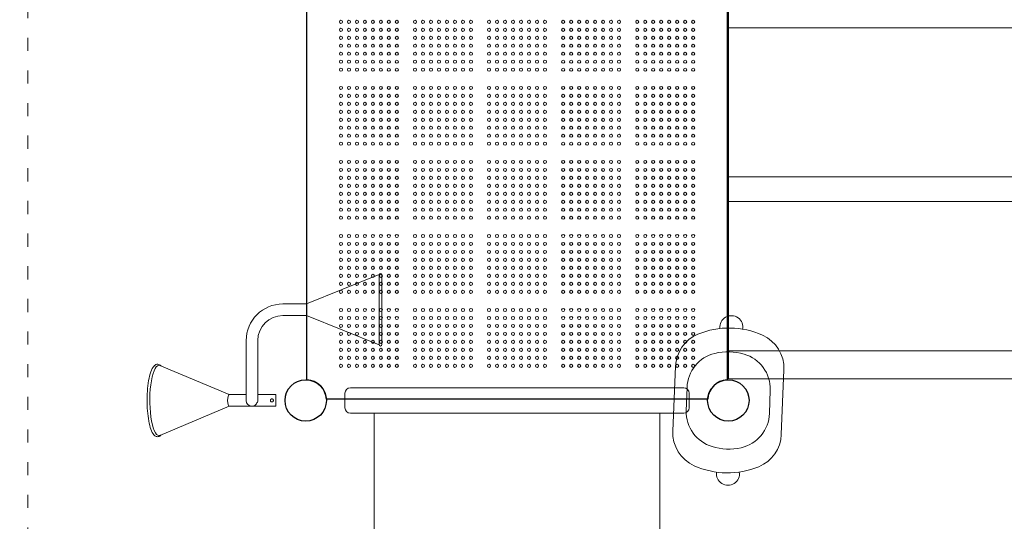
# Model space of a CAD drawing. Units: millimetres. Extents: x 33039 to 44043, y -6387 to 8965.
# Drawn here: x 36619 to 39331, y 2442 to 3825 of the extents above; entities that cross this region are included whole.
import ezdxf

# ---------------------------------------------------------------- set-up
doc = ezdxf.new("R2010")
doc.units = ezdxf.units.MM
doc.header["$LTSCALE"] = 30
doc.linetypes.add('ACAD_ISO03W100', pattern=[30, 12, -18])
for name, color, linetype, lineweight in [('InterSystem-description', 7, 'Continuous', 13), ('InterSystem-dimension', 7, 'Continuous', 5), ('InterSystem-drawing', 7, 'Continuous', 9)]:
    doc.layers.add(name, color=color, linetype=linetype, lineweight=lineweight)
doc.styles.add('arial', font='arial.ttf')
doc.dimstyles.new('IS_1-50(mm)', dxfattribs={"dimtxt": 100, "dimasz": 100, "dimexe": 10, "dimexo": 50, "dimgap": 10, "dimtad": 1, "dimdec": 0, "dimrnd": 10, "dimzin": 0, "dimtxsty": 'arial', "dimcen": 100, "dimclrd": 256, "dimclre": 256, "dimclrt": 256, "dimadec": 1, "dimazin": 0, "dimtfac": 1, "dimtdec": 0, "dimtmove": 0, "dimatfit": 3, "dimfxl": 0, "dimtolj": 1, "dimtzin": 0, "dimlwd": -1, "dimlwe": -1, "dimarcsym": 0})

# ---------------------------------------------------------------- blocks, each defined once
blk = doc.blocks.new('*D1')
at = {"layer": 'Defpoints', "color": 0, "transparency": 16777216}
for p in [(37985, 7014.5), (34394.7, -3589), (38591.4, -3589)]:
    blk.add_point(p, dxfattribs=at)
at = {"layer": 'InterSystem-dimension', "transparency": 16777216}
for p, q in [((37935, 7014.5), (34384.7, 7014.5)), ((34394.7, 6914.5), (34394.7, -3489)), ((38541.4, -3589), (34384.7, -3589))]:
    blk.add_line(p, q, dxfattribs=at)
for points in [[(34378, 6914.5), (34411.3, 6914.5), (34394.7, 7014.5)], [(34378, -3489), (34411.3, -3489), (34394.7, -3589)]]:
    blk.add_solid(points, dxfattribs=at)
at = {"layer": 'InterSystem-dimension', "transparency": 16777216, "insert": (34333.6, 1712.8), "char_height": 100, "attachment_point": 5, "rotation": 90, "style": 'arial'}
blk.add_mtext('\\A1;10600', dxfattribs=at)
blk = doc.blocks.new('*D2')
at = {"layer": 'Defpoints', "color": 0, "transparency": 16777216}
for p in [(42808.3, 2848.8), (34808.9, 1236.9), (42808.3, -3343.5)]:
    blk.add_point(p, dxfattribs=at)
at = {"layer": 'InterSystem-dimension', "transparency": 16777216}
for p, q in [((42808.3, 2798.8), (42808.3, -3353.5)), ((34808.9, 1186.9), (34808.9, -3353.5)), ((34908.9, -3343.5), (42708.3, -3343.5))]:
    blk.add_line(p, q, dxfattribs=at)
for points in [[(34908.9, -3326.8), (34908.9, -3360.1), (34808.9, -3343.5)], [(42708.3, -3326.8), (42708.3, -3360.1), (42808.3, -3343.5)]]:
    blk.add_solid(points, dxfattribs=at)
at = {"layer": 'InterSystem-dimension', "transparency": 16777216, "insert": (38808.6, -3282.4), "char_height": 100, "attachment_point": 5, "style": 'arial'}
blk.add_mtext('\\A1;8000', dxfattribs=at)
blk = doc.blocks.new('*D6')
at = {"layer": 'Defpoints', "color": 0, "transparency": 16777216}
for p in [(36182.4, 5395.2), (36641.7, 5395.2), (36641.7, -1204.8)]:
    blk.add_point(p, dxfattribs=at)
at = {"layer": 'InterSystem-dimension', "transparency": 16777216}
for p, q in [((36591.7, 5395.2), (36172.4, 5395.2)), ((36182.4, -1104.8), (36182.4, 5295.2)), ((36591.7, -1204.8), (36172.4, -1204.8))]:
    blk.add_line(p, q, dxfattribs=at)
for points in [[(36165.7, 5295.2), (36199, 5295.2), (36182.4, 5395.2)], [(36165.7, -1104.8), (36199, -1104.8), (36182.4, -1204.8)]]:
    blk.add_solid(points, dxfattribs=at)
at = {"layer": 'InterSystem-dimension', "transparency": 16777216, "insert": (36121.3, 2095.2), "char_height": 100, "attachment_point": 5, "rotation": 90, "style": 'arial'}
blk.add_mtext('\\A1;6600', dxfattribs=at)

msp = doc.modelspace()

# ---------------------------------------------------------------- linework, layer by layer
at = {"layer": 'InterSystem-description', "linetype": 'ACAD_ISO03W100', "ltscale": 0.1}
msp.add_lwpolyline([(40641.7, -1204.8), (40641.7, 5395.2), (36641.7, 5395.2), (36641.7, -1204.8)], close=True, dxfattribs=at)
at = {"layer": 'InterSystem-drawing', "linetype": 'ByBlock', "lineweight": 25}
for p, q in [((37410.4, 2832.3), (37410.4, 3882.5)), ((38567.4, 3882.5), (38567.4, 2832.3)), ((38514, 2778.9), (37463.8, 2778.9))]:
    msp.add_line(p, q, dxfattribs=at)
at = {"layer": 'InterSystem-drawing', "lineweight": 15}
for p, q in [((38570.9, 2834.9), (38570.9, 3879.9)), ((38570.9, 3802.7), (39681.5, 3802.7)), ((38570.9, 3391.4), (39681.5, 3391.4)), ((38570.9, 3323.4), (38570.9, 3391.4)), ((38570.9, 3323.4), (39681.5, 3323.4)), ((38570.9, 2912.1), (39681.5, 2912.1)), ((38570.9, 2834.9), (39681.5, 2834.9)), ((37514.9, 2795.4), (37514.9, 2755.4)), ((37529.9, 2810.4), (38447.9, 2810.4)), ((38462.9, 2795.4), (38462.9, 2755.4)), ((37529.9, 2740.4), (38447.9, 2740.4))]:
    msp.add_line(p, q, dxfattribs=at)
at = {"layer": 'InterSystem-drawing'}
for p, q in [((37408.9, 3041.4), (37608.9, 3122.4)), ((37608.9, 2928.4), (37608.9, 3122.4)), ((37408.9, 3041.4), (37343.9, 3041.4)), ((37408.9, 3009.4), (37408.9, 3041.4)), ((37408.9, 3009.4), (37343.9, 3009.4)), ((37608.9, 2928.4), (37408.9, 3009.4)), ((37242.9, 2940.4), (37242.9, 2860.4)), ((37274.9, 2940.4), (37274.9, 2860.4)), ((37005.4, 2871.8), (37196.1, 2791.4)), ((37242.9, 2775.4), (37242.9, 2860.4)), ((37274.9, 2860.4), (37274.9, 2776.9)), ((38417.9, 2690.9), (38425.2, 2869.6)), ((38716.6, 2681.2), (38723.9, 2860)), ((38455, 2747), (38457.1, 2811.1)), ((38684.1, 2739.6), (38686.1, 2804)), ((37242.9, 2791.4), (37195.9, 2791.4)), ((37324.9, 2791.4), (37274.9, 2791.4)), ((37324.9, 2759.4), (37324.9, 2791.4)), ((37196.1, 2759.4), (37005.4, 2679)), ((37195.9, 2759.4), (37258.9, 2759.4)), ((37324.9, 2759.4), (37258.9, 2759.4))]:
    msp.add_line(p, q, dxfattribs=at)
at = {"layer": 'InterSystem-drawing', "extrusion": (-3.67394e-16, -1, 0)}
msp.add_line((37616.9, 2929.4), (37616.9, 3121.4), dxfattribs=at)
at = {"layer": 'InterSystem-drawing', "lineweight": 15, "ltscale": 0.0001}
for p, q in [((37557.8, 2740.4), (37595.8, 2740.4)), ((37595.8, 2740.4), (37595.8, 2125.4)), ((38419.8, 2740.4), (37595.8, 2740.4)), ((38381.8, 2740.4), (38381.8, 2125.4))]:
    msp.add_line(p, q, dxfattribs=at)
at = {"layer": 'InterSystem-drawing', "lineweight": 0}
for centre in [(37503.9, 3818.9), (37503.9, 3796.9), (37525.9, 3818.9), (37525.9, 3796.9), (37547.9, 3818.9), (37547.9, 3796.9), (37569.9, 3818.9), (37569.9, 3796.9), (37591.9, 3818.9), (37591.9, 3796.9), (37613.9, 3818.9), (37613.9, 3796.9), (37635.9, 3818.9), (37635.9, 3796.9), (37657.9, 3818.9), (37657.9, 3796.9), (37707.9, 3818.9), (37707.9, 3796.9), (37729.9, 3818.9), (37729.9, 3796.9), (37751.9, 3818.9), (37751.9, 3796.9), (37773.9, 3818.9), (37773.9, 3796.9), (37795.9, 3818.9), (37795.9, 3796.9), (37817.9, 3818.9), (37817.9, 3796.9), (37839.9, 3818.9), (37839.9, 3796.9), (37861.9, 3818.9), (37861.9, 3796.9), (37911.9, 3818.9), (37911.9, 3796.9), (37933.9, 3818.9), (37933.9, 3796.9), (37955.9, 3818.9), (37955.9, 3796.9), (37977.9, 3818.9), (37977.9, 3796.9), (37999.9, 3818.9), (37999.9, 3796.9), (38021.9, 3818.9), (38021.9, 3796.9), (38043.9, 3818.9), (38043.9, 3796.9), (38065.9, 3818.9), (38065.9, 3796.9), (38115.9, 3818.9), (38115.9, 3796.9), (38137.9, 3818.9), (38137.9, 3796.9), (38159.9, 3818.9), (38159.9, 3796.9), (38181.9, 3818.9), (38181.9, 3796.9), (38203.9, 3818.9), (38203.9, 3796.9), (38225.9, 3818.9), (38225.9, 3796.9), (38247.9, 3818.9), (38247.9, 3796.9), (38269.9, 3818.9), (38269.9, 3796.9), (38319.9, 3818.9), (38319.9, 3796.9), (38341.9, 3818.9), (38341.9, 3796.9), (38363.9, 3818.9), (38363.9, 3796.9), (38385.9, 3818.9), (38385.9, 3796.9), (38407.9, 3818.9), (38407.9, 3796.9), (38429.9, 3818.9), (38429.9, 3796.9), (38451.9, 3818.9), (38451.9, 3796.9), (38473.9, 3818.9), (38473.9, 3796.9), (37503.9, 3774.9), (37525.9, 3774.9), (37547.9, 3774.9), (37569.9, 3774.9), (37591.9, 3774.9), (37613.9, 3774.9), (37635.9, 3774.9), (37657.9, 3774.9), (37707.9, 3774.9), (37729.9, 3774.9), (37751.9, 3774.9), (37773.9, 3774.9), (37795.9, 3774.9), (37817.9, 3774.9), (37839.9, 3774.9), (37861.9, 3774.9), (37911.9, 3774.9), (37933.9, 3774.9), (37955.9, 3774.9), (37977.9, 3774.9), (37999.9, 3774.9), (38021.9, 3774.9), (38043.9, 3774.9), (38065.9, 3774.9), (38115.9, 3774.9), (38137.9, 3774.9), (38159.9, 3774.9), (38181.9, 3774.9), (38203.9, 3774.9), (38225.9, 3774.9), (38247.9, 3774.9), (38269.9, 3774.9), (38319.9, 3774.9), (38341.9, 3774.9), (38363.9, 3774.9), (38385.9, 3774.9), (38407.9, 3774.9), (38429.9, 3774.9), (38451.9, 3774.9), (38473.9, 3774.9), (37503.9, 3752.9), (37525.9, 3752.9), (37547.9, 3752.9), (37569.9, 3752.9), (37591.9, 3752.9), (37613.9, 3752.9), (37635.9, 3752.9), (37657.9, 3752.9), (37707.9, 3752.9), (37729.9, 3752.9), (37751.9, 3752.9), (37773.9, 3752.9), (37795.9, 3752.9), (37817.9, 3752.9), (37839.9, 3752.9), (37861.9, 3752.9), (37911.9, 3752.9), (37933.9, 3752.9), (37955.9, 3752.9), (37977.9, 3752.9), (37999.9, 3752.9), (38021.9, 3752.9), (38043.9, 3752.9), (38065.9, 3752.9), (38115.9, 3752.9), (38137.9, 3752.9), (38159.9, 3752.9), (38181.9, 3752.9), (38203.9, 3752.9), (38225.9, 3752.9), (38247.9, 3752.9), (38269.9, 3752.9), (38319.9, 3752.9), (38341.9, 3752.9), (38363.9, 3752.9), (38385.9, 3752.9), (38407.9, 3752.9), (38429.9, 3752.9), (38451.9, 3752.9), (38473.9, 3752.9), (37503.9, 3730.9), (37525.9, 3730.9), (37547.9, 3730.9), (37569.9, 3730.9), (37591.9, 3730.9), (37613.9, 3730.9), (37635.9, 3730.9), (37657.9, 3730.9), (37707.9, 3730.9), (37729.9, 3730.9), (37751.9, 3730.9), (37773.9, 3730.9), (37795.9, 3730.9), (37817.9, 3730.9), (37839.9, 3730.9), (37861.9, 3730.9), (37911.9, 3730.9), (37933.9, 3730.9), (37955.9, 3730.9), (37977.9, 3730.9), (37999.9, 3730.9), (38021.9, 3730.9), (38043.9, 3730.9), (38065.9, 3730.9), (38115.9, 3730.9), (38137.9, 3730.9), (38159.9, 3730.9), (38181.9, 3730.9), (38203.9, 3730.9), (38225.9, 3730.9), (38247.9, 3730.9), (38269.9, 3730.9), (38319.9, 3730.9), (38341.9, 3730.9), (38363.9, 3730.9), (38385.9, 3730.9), (38407.9, 3730.9), (38429.9, 3730.9), (38451.9, 3730.9), (38473.9, 3730.9), (37503.9, 3708.9), (37503.9, 3686.9), (37525.9, 3708.9), (37525.9, 3686.9), (37547.9, 3708.9), (37547.9, 3686.9), (37569.9, 3708.9), (37569.9, 3686.9), (37591.9, 3708.9), (37591.9, 3686.9), (37613.9, 3708.9), (37613.9, 3686.9), (37635.9, 3708.9), (37635.9, 3686.9), (37657.9, 3708.9), (37657.9, 3686.9), (37707.9, 3708.9), (37707.9, 3686.9), (37729.9, 3708.9), (37729.9, 3686.9), (37751.9, 3708.9), (37751.9, 3686.9), (37773.9, 3708.9), (37773.9, 3686.9), (37795.9, 3708.9), (37795.9, 3686.9), (37817.9, 3708.9), (37817.9, 3686.9), (37839.9, 3708.9), (37839.9, 3686.9), (37861.9, 3708.9), (37861.9, 3686.9), (37911.9, 3708.9), (37911.9, 3686.9), (37933.9, 3708.9), (37933.9, 3686.9), (37955.9, 3708.9), (37955.9, 3686.9), (37977.9, 3708.9), (37977.9, 3686.9), (37999.9, 3708.9), (37999.9, 3686.9), (38021.9, 3708.9), (38021.9, 3686.9), (38043.9, 3708.9), (38043.9, 3686.9), (38065.9, 3708.9), (38065.9, 3686.9), (38115.9, 3708.9), (38115.9, 3686.9), (38137.9, 3708.9), (38137.9, 3686.9), (38159.9, 3708.9), (38159.9, 3686.9), (38181.9, 3708.9), (38181.9, 3686.9), (38203.9, 3708.9), (38203.9, 3686.9), (38225.9, 3708.9), (38225.9, 3686.9), (38247.9, 3708.9), (38247.9, 3686.9), (38269.9, 3708.9), (38269.9, 3686.9), (38319.9, 3708.9), (38319.9, 3686.9), (38341.9, 3708.9), (38341.9, 3686.9), (38363.9, 3708.9), (38363.9, 3686.9), (38385.9, 3708.9), (38385.9, 3686.9), (38407.9, 3708.9), (38407.9, 3686.9), (38429.9, 3708.9), (38429.9, 3686.9), (38451.9, 3708.9), (38451.9, 3686.9), (38473.9, 3708.9), (38473.9, 3686.9), (37503.9, 3636.9), (37525.9, 3636.9), (37547.9, 3636.9), (37569.9, 3636.9), (37591.9, 3636.9), (37613.9, 3636.9), (37635.9, 3636.9), (37657.9, 3636.9), (37707.9, 3636.9), (37729.9, 3636.9), (37751.9, 3636.9), (37773.9, 3636.9), (37795.9, 3636.9), (37817.9, 3636.9), (37839.9, 3636.9), (37861.9, 3636.9), (37911.9, 3636.9), (37933.9, 3636.9), (37955.9, 3636.9), (37977.9, 3636.9), (37999.9, 3636.9), (38021.9, 3636.9), (38043.9, 3636.9), (38065.9, 3636.9), (38115.9, 3636.9), (38137.9, 3636.9), (38159.9, 3636.9), (38181.9, 3636.9), (38203.9, 3636.9), (38225.9, 3636.9), (38247.9, 3636.9), (38269.9, 3636.9), (38319.9, 3636.9), (38341.9, 3636.9), (38363.9, 3636.9), (38385.9, 3636.9), (38407.9, 3636.9), (38429.9, 3636.9), (38451.9, 3636.9), (38473.9, 3636.9), (37503.9, 3614.9), (37525.9, 3614.9), (37547.9, 3614.9), (37569.9, 3614.9), (37591.9, 3614.9), (37613.9, 3614.9), (37635.9, 3614.9), (37657.9, 3614.9), (37707.9, 3614.9), (37729.9, 3614.9), (37751.9, 3614.9), (37773.9, 3614.9), (37795.9, 3614.9), (37817.9, 3614.9), (37839.9, 3614.9), (37861.9, 3614.9), (37911.9, 3614.9), (37933.9, 3614.9), (37955.9, 3614.9), (37977.9, 3614.9), (37999.9, 3614.9), (38021.9, 3614.9), (38043.9, 3614.9), (38065.9, 3614.9), (38115.9, 3614.9), (38137.9, 3614.9), (38159.9, 3614.9), (38181.9, 3614.9), (38203.9, 3614.9), (38225.9, 3614.9), (38247.9, 3614.9), (38269.9, 3614.9), (38319.9, 3614.9), (38341.9, 3614.9), (38363.9, 3614.9), (38385.9, 3614.9), (38407.9, 3614.9), (38429.9, 3614.9), (38451.9, 3614.9), (38473.9, 3614.9), (37503.9, 3592.9), (37525.9, 3592.9), (37547.9, 3592.9), (37569.9, 3592.9), (37591.9, 3592.9), (37613.9, 3592.9), (37635.9, 3592.9), (37657.9, 3592.9), (37707.9, 3592.9), (37729.9, 3592.9), (37751.9, 3592.9), (37773.9, 3592.9), (37795.9, 3592.9), (37817.9, 3592.9), (37839.9, 3592.9), (37861.9, 3592.9), (37911.9, 3592.9), (37933.9, 3592.9), (37955.9, 3592.9), (37977.9, 3592.9), (37999.9, 3592.9), (38021.9, 3592.9), (38043.9, 3592.9), (38065.9, 3592.9), (38115.9, 3592.9), (38137.9, 3592.9), (38159.9, 3592.9), (38181.9, 3592.9), (38203.9, 3592.9), (38225.9, 3592.9), (38247.9, 3592.9), (38269.9, 3592.9), (38319.9, 3592.9), (38341.9, 3592.9), (38363.9, 3592.9), (38385.9, 3592.9), (38407.9, 3592.9), (38429.9, 3592.9), (38451.9, 3592.9), (38473.9, 3592.9), (37503.9, 3570.9), (37503.9, 3548.9), (37525.9, 3570.9), (37525.9, 3548.9), (37547.9, 3570.9), (37547.9, 3548.9), (37569.9, 3570.9), (37569.9, 3548.9), (37591.9, 3570.9), (37591.9, 3548.9), (37613.9, 3570.9), (37613.9, 3548.9), (37635.9, 3570.9), (37635.9, 3548.9), (37657.9, 3570.9), (37657.9, 3548.9), (37707.9, 3570.9), (37707.9, 3548.9), (37729.9, 3570.9), (37729.9, 3548.9), (37751.9, 3570.9), (37751.9, 3548.9), (37773.9, 3570.9), (37773.9, 3548.9), (37795.9, 3570.9), (37795.9, 3548.9), (37817.9, 3570.9), (37817.9, 3548.9), (37839.9, 3570.9), (37839.9, 3548.9), (37861.9, 3570.9), (37861.9, 3548.9), (37911.9, 3570.9), (37911.9, 3548.9), (37933.9, 3570.9), (37933.9, 3548.9), (37955.9, 3570.9), (37955.9, 3548.9), (37977.9, 3570.9), (37977.9, 3548.9), (37999.9, 3570.9), (37999.9, 3548.9), (38021.9, 3570.9), (38021.9, 3548.9), (38043.9, 3570.9), (38043.9, 3548.9), (38065.9, 3570.9), (38065.9, 3548.9), (38115.9, 3570.9), (38115.9, 3548.9), (38137.9, 3570.9), (38137.9, 3548.9), (38159.9, 3570.9), (38159.9, 3548.9), (38181.9, 3570.9), (38181.9, 3548.9), (38203.9, 3570.9), (38203.9, 3548.9), (38225.9, 3570.9), (38225.9, 3548.9), (38247.9, 3570.9), (38247.9, 3548.9), (38269.9, 3570.9), (38269.9, 3548.9), (38319.9, 3570.9), (38319.9, 3548.9), (38341.9, 3570.9), (38341.9, 3548.9), (38363.9, 3570.9), (38363.9, 3548.9), (38385.9, 3570.9), (38385.9, 3548.9), (38407.9, 3570.9), (38407.9, 3548.9), (38429.9, 3570.9), (38429.9, 3548.9), (38451.9, 3570.9), (38451.9, 3548.9), (38473.9, 3570.9), (38473.9, 3548.9), (37503.9, 3526.9), (37525.9, 3526.9), (37547.9, 3526.9), (37569.9, 3526.9), (37591.9, 3526.9), (37613.9, 3526.9), (37635.9, 3526.9), (37657.9, 3526.9), (37707.9, 3526.9), (37729.9, 3526.9), (37751.9, 3526.9), (37773.9, 3526.9), (37795.9, 3526.9), (37817.9, 3526.9), (37839.9, 3526.9), (37861.9, 3526.9), (37911.9, 3526.9), (37933.9, 3526.9), (37955.9, 3526.9), (37977.9, 3526.9), (37999.9, 3526.9), (38021.9, 3526.9), (38043.9, 3526.9), (38065.9, 3526.9), (38115.9, 3526.9), (38137.9, 3526.9), (38159.9, 3526.9), (38181.9, 3526.9), (38203.9, 3526.9), (38225.9, 3526.9), (38247.9, 3526.9), (38269.9, 3526.9), (38319.9, 3526.9), (38341.9, 3526.9), (38363.9, 3526.9), (38385.9, 3526.9), (38407.9, 3526.9), (38429.9, 3526.9), (38451.9, 3526.9), (38473.9, 3526.9), (37503.9, 3504.9), (37525.9, 3504.9), (37547.9, 3504.9), (37569.9, 3504.9), (37591.9, 3504.9), (37613.9, 3504.9), (37635.9, 3504.9), (37657.9, 3504.9), (37707.9, 3504.9), (37729.9, 3504.9), (37751.9, 3504.9), (37773.9, 3504.9), (37795.9, 3504.9), (37817.9, 3504.9), (37839.9, 3504.9), (37861.9, 3504.9), (37911.9, 3504.9), (37933.9, 3504.9), (37955.9, 3504.9), (37977.9, 3504.9), (37999.9, 3504.9), (38021.9, 3504.9), (38043.9, 3504.9), (38065.9, 3504.9), (38115.9, 3504.9), (38137.9, 3504.9), (38159.9, 3504.9), (38181.9, 3504.9), (38203.9, 3504.9), (38225.9, 3504.9), (38247.9, 3504.9), (38269.9, 3504.9), (38319.9, 3504.9), (38341.9, 3504.9), (38363.9, 3504.9), (38385.9, 3504.9), (38407.9, 3504.9), (38429.9, 3504.9), (38451.9, 3504.9), (38473.9, 3504.9), (37503.9, 3482.9), (37525.9, 3482.9), (37547.9, 3482.9), (37569.9, 3482.9), (37591.9, 3482.9), (37613.9, 3482.9), (37635.9, 3482.9), (37657.9, 3482.9), (37707.9, 3482.9), (37729.9, 3482.9), (37751.9, 3482.9), (37773.9, 3482.9), (37795.9, 3482.9), (37817.9, 3482.9), (37839.9, 3482.9), (37861.9, 3482.9), (37911.9, 3482.9), (37933.9, 3482.9), (37955.9, 3482.9), (37977.9, 3482.9), (37999.9, 3482.9), (38021.9, 3482.9), (38043.9, 3482.9), (38065.9, 3482.9), (38115.9, 3482.9), (38137.9, 3482.9), (38159.9, 3482.9), (38181.9, 3482.9), (38203.9, 3482.9), (38225.9, 3482.9), (38247.9, 3482.9), (38269.9, 3482.9), (38319.9, 3482.9), (38341.9, 3482.9), (38363.9, 3482.9), (38385.9, 3482.9), (38407.9, 3482.9), (38429.9, 3482.9), (38451.9, 3482.9), (38473.9, 3482.9), (37503.9, 3432.9), (37525.9, 3432.9), (37547.9, 3432.9), (37569.9, 3432.9), (37591.9, 3432.9), (37613.9, 3432.9), (37635.9, 3432.9), (37657.9, 3432.9), (37707.9, 3432.9), (37729.9, 3432.9), (37751.9, 3432.9), (37773.9, 3432.9), (37795.9, 3432.9), (37817.9, 3432.9), (37839.9, 3432.9), (37861.9, 3432.9), (37911.9, 3432.9), (37933.9, 3432.9), (37955.9, 3432.9), (37977.9, 3432.9), (37999.9, 3432.9), (38021.9, 3432.9), (38043.9, 3432.9), (38065.9, 3432.9), (38115.9, 3432.9), (38137.9, 3432.9), (38159.9, 3432.9), (38181.9, 3432.9), (38203.9, 3432.9), (38225.9, 3432.9), (38247.9, 3432.9), (38269.9, 3432.9), (38319.9, 3432.9), (38341.9, 3432.9), (38363.9, 3432.9), (38385.9, 3432.9), (38407.9, 3432.9), (38429.9, 3432.9), (38451.9, 3432.9), (38473.9, 3432.9), (37503.9, 3410.9), (37503.9, 3388.9), (37525.9, 3410.9), (37525.9, 3388.9), (37547.9, 3410.9), (37547.9, 3388.9), (37569.9, 3410.9), (37569.9, 3388.9), (37591.9, 3410.9), (37591.9, 3388.9), (37613.9, 3410.9), (37613.9, 3388.9), (37635.9, 3410.9), (37635.9, 3388.9), (37657.9, 3410.9), (37657.9, 3388.9), (37707.9, 3410.9), (37707.9, 3388.9), (37729.9, 3410.9), (37729.9, 3388.9), (37751.9, 3410.9), (37751.9, 3388.9), (37773.9, 3410.9), (37773.9, 3388.9), (37795.9, 3410.9), (37795.9, 3388.9), (37817.9, 3410.9), (37817.9, 3388.9), (37839.9, 3410.9), (37839.9, 3388.9), (37861.9, 3410.9), (37861.9, 3388.9), (37911.9, 3410.9), (37911.9, 3388.9), (37933.9, 3410.9), (37933.9, 3388.9), (37955.9, 3410.9), (37955.9, 3388.9), (37977.9, 3410.9), (37977.9, 3388.9), (37999.9, 3410.9), (37999.9, 3388.9), (38021.9, 3410.9), (38021.9, 3388.9), (38043.9, 3410.9), (38043.9, 3388.9), (38065.9, 3410.9), (38065.9, 3388.9), (38115.9, 3410.9), (38115.9, 3388.9), (38137.9, 3410.9), (38137.9, 3388.9), (38159.9, 3410.9), (38159.9, 3388.9), (38181.9, 3410.9), (38181.9, 3388.9), (38203.9, 3410.9), (38203.9, 3388.9), (38225.9, 3410.9), (38225.9, 3388.9), (38247.9, 3410.9), (38247.9, 3388.9), (38269.9, 3410.9), (38269.9, 3388.9), (38319.9, 3410.9), (38319.9, 3388.9), (38341.9, 3410.9), (38341.9, 3388.9), (38363.9, 3410.9), (38363.9, 3388.9), (38385.9, 3410.9), (38385.9, 3388.9), (38407.9, 3410.9), (38407.9, 3388.9), (38429.9, 3410.9), (38429.9, 3388.9), (38451.9, 3410.9), (38451.9, 3388.9), (38473.9, 3410.9), (38473.9, 3388.9), (37503.9, 3366.9), (37525.9, 3366.9), (37547.9, 3366.9), (37569.9, 3366.9), (37591.9, 3366.9), (37613.9, 3366.9), (37635.9, 3366.9), (37657.9, 3366.9), (37707.9, 3366.9), (37729.9, 3366.9), (37751.9, 3366.9), (37773.9, 3366.9), (37795.9, 3366.9), (37817.9, 3366.9), (37839.9, 3366.9), (37861.9, 3366.9), (37911.9, 3366.9), (37933.9, 3366.9), (37955.9, 3366.9), (37977.9, 3366.9), (37999.9, 3366.9), (38021.9, 3366.9), (38043.9, 3366.9), (38065.9, 3366.9), (38115.9, 3366.9), (38137.9, 3366.9), (38159.9, 3366.9), (38181.9, 3366.9), (38203.9, 3366.9), (38225.9, 3366.9), (38247.9, 3366.9), (38269.9, 3366.9), (38319.9, 3366.9), (38341.9, 3366.9), (38363.9, 3366.9), (38385.9, 3366.9), (38407.9, 3366.9), (38429.9, 3366.9), (38451.9, 3366.9), (38473.9, 3366.9), (37503.9, 3344.9), (37525.9, 3344.9), (37547.9, 3344.9), (37569.9, 3344.9), (37591.9, 3344.9), (37613.9, 3344.9), (37635.9, 3344.9), (37657.9, 3344.9), (37707.9, 3344.9), (37729.9, 3344.9), (37751.9, 3344.9), (37773.9, 3344.9), (37795.9, 3344.9), (37817.9, 3344.9), (37839.9, 3344.9), (37861.9, 3344.9), (37911.9, 3344.9), (37933.9, 3344.9), (37955.9, 3344.9), (37977.9, 3344.9), (37999.9, 3344.9), (38021.9, 3344.9), (38043.9, 3344.9), (38065.9, 3344.9), (38115.9, 3344.9), (38137.9, 3344.9), (38159.9, 3344.9), (38181.9, 3344.9), (38203.9, 3344.9), (38225.9, 3344.9), (38247.9, 3344.9), (38269.9, 3344.9), (38319.9, 3344.9), (38341.9, 3344.9), (38363.9, 3344.9), (38385.9, 3344.9), (38407.9, 3344.9), (38429.9, 3344.9), (38451.9, 3344.9), (38473.9, 3344.9), (37503.9, 3322.9), (37525.9, 3322.9), (37547.9, 3322.9), (37569.9, 3322.9), (37591.9, 3322.9), (37613.9, 3322.9), (37635.9, 3322.9), (37657.9, 3322.9), (37707.9, 3322.9), (37729.9, 3322.9), (37751.9, 3322.9), (37773.9, 3322.9), (37795.9, 3322.9), (37817.9, 3322.9), (37839.9, 3322.9), (37861.9, 3322.9), (37911.9, 3322.9), (37933.9, 3322.9), (37955.9, 3322.9), (37977.9, 3322.9), (37999.9, 3322.9), (38021.9, 3322.9), (38043.9, 3322.9), (38065.9, 3322.9), (38115.9, 3322.9), (38137.9, 3322.9), (38159.9, 3322.9), (38181.9, 3322.9), (38203.9, 3322.9), (38225.9, 3322.9), (38247.9, 3322.9), (38269.9, 3322.9), (38319.9, 3322.9), (38341.9, 3322.9), (38363.9, 3322.9), (38385.9, 3322.9), (38407.9, 3322.9), (38429.9, 3322.9), (38451.9, 3322.9), (38473.9, 3322.9), (37503.9, 3300.9), (37503.9, 3278.9), (37525.9, 3300.9), (37525.9, 3278.9), (37547.9, 3300.9), (37547.9, 3278.9), (37569.9, 3300.9), (37569.9, 3278.9), (37591.9, 3300.9), (37591.9, 3278.9), (37613.9, 3300.9), (37613.9, 3278.9), (37635.9, 3300.9), (37635.9, 3278.9), (37657.9, 3300.9), (37657.9, 3278.9), (37707.9, 3300.9), (37707.9, 3278.9), (37729.9, 3300.9), (37729.9, 3278.9), (37751.9, 3300.9), (37751.9, 3278.9), (37773.9, 3300.9), (37773.9, 3278.9), (37795.9, 3300.9), (37795.9, 3278.9), (37817.9, 3300.9), (37817.9, 3278.9), (37839.9, 3300.9), (37839.9, 3278.9), (37861.9, 3300.9), (37861.9, 3278.9), (37911.9, 3300.9), (37911.9, 3278.9), (37933.9, 3300.9), (37933.9, 3278.9), (37955.9, 3300.9), (37955.9, 3278.9), (37977.9, 3300.9), (37977.9, 3278.9), (37999.9, 3300.9), (37999.9, 3278.9), (38021.9, 3300.9), (38021.9, 3278.9), (38043.9, 3300.9), (38043.9, 3278.9), (38065.9, 3300.9), (38065.9, 3278.9), (38115.9, 3300.9), (38115.9, 3278.9), (38137.9, 3300.9), (38137.9, 3278.9), (38159.9, 3300.9), (38159.9, 3278.9), (38181.9, 3300.9), (38181.9, 3278.9), (38203.9, 3300.9), (38203.9, 3278.9), (38225.9, 3300.9), (38225.9, 3278.9), (38247.9, 3300.9), (38247.9, 3278.9), (38269.9, 3300.9), (38269.9, 3278.9), (38319.9, 3300.9), (38319.9, 3278.9), (38341.9, 3300.9), (38341.9, 3278.9), (38363.9, 3300.9), (38363.9, 3278.9), (38385.9, 3300.9), (38385.9, 3278.9), (38407.9, 3300.9), (38407.9, 3278.9), (38429.9, 3300.9), (38429.9, 3278.9), (38451.9, 3300.9), (38451.9, 3278.9), (38473.9, 3300.9), (38473.9, 3278.9), (37503.9, 3228.9), (37525.9, 3228.9), (37547.9, 3228.9), (37569.9, 3228.9), (37591.9, 3228.9), (37613.9, 3228.9), (37635.9, 3228.9), (37657.9, 3228.9), (37707.9, 3228.9), (37729.9, 3228.9), (37751.9, 3228.9), (37773.9, 3228.9), (37795.9, 3228.9), (37817.9, 3228.9), (37839.9, 3228.9), (37861.9, 3228.9), (37911.9, 3228.9), (37933.9, 3228.9), (37955.9, 3228.9), (37977.9, 3228.9), (37999.9, 3228.9), (38021.9, 3228.9), (38043.9, 3228.9), (38065.9, 3228.9), (38115.9, 3228.9), (38137.9, 3228.9), (38159.9, 3228.9), (38181.9, 3228.9), (38203.9, 3228.9), (38225.9, 3228.9), (38247.9, 3228.9), (38269.9, 3228.9), (38319.9, 3228.9), (38341.9, 3228.9), (38363.9, 3228.9), (38385.9, 3228.9), (38407.9, 3228.9), (38429.9, 3228.9), (38451.9, 3228.9), (38473.9, 3228.9), (37503.9, 3206.9), (37525.9, 3206.9), (37547.9, 3206.9), (37569.9, 3206.9), (37591.9, 3206.9), (37613.9, 3206.9), (37635.9, 3206.9), (37657.9, 3206.9), (37707.9, 3206.9), (37729.9, 3206.9), (37751.9, 3206.9), (37773.9, 3206.9), (37795.9, 3206.9), (37817.9, 3206.9), (37839.9, 3206.9), (37861.9, 3206.9), (37911.9, 3206.9), (37933.9, 3206.9), (37955.9, 3206.9), (37977.9, 3206.9), (37999.9, 3206.9), (38021.9, 3206.9), (38043.9, 3206.9), (38065.9, 3206.9), (38115.9, 3206.9), (38137.9, 3206.9), (38159.9, 3206.9), (38181.9, 3206.9), (38203.9, 3206.9), (38225.9, 3206.9), (38247.9, 3206.9), (38269.9, 3206.9), (38319.9, 3206.9), (38341.9, 3206.9), (38363.9, 3206.9), (38385.9, 3206.9), (38407.9, 3206.9), (38429.9, 3206.9), (38451.9, 3206.9), (38473.9, 3206.9), (37503.9, 3184.9), (37525.9, 3184.9), (37547.9, 3184.9), (37569.9, 3184.9), (37591.9, 3184.9), (37613.9, 3184.9), (37635.9, 3184.9), (37657.9, 3184.9), (37707.9, 3184.9), (37729.9, 3184.9), (37751.9, 3184.9), (37773.9, 3184.9), (37795.9, 3184.9), (37817.9, 3184.9), (37839.9, 3184.9), (37861.9, 3184.9), (37911.9, 3184.9), (37933.9, 3184.9), (37955.9, 3184.9), (37977.9, 3184.9), (37999.9, 3184.9), (38021.9, 3184.9), (38043.9, 3184.9), (38065.9, 3184.9), (38115.9, 3184.9), (38137.9, 3184.9), (38159.9, 3184.9), (38181.9, 3184.9), (38203.9, 3184.9), (38225.9, 3184.9), (38247.9, 3184.9), (38269.9, 3184.9), (38319.9, 3184.9), (38341.9, 3184.9), (38363.9, 3184.9), (38385.9, 3184.9), (38407.9, 3184.9), (38429.9, 3184.9), (38451.9, 3184.9), (38473.9, 3184.9), (37503.9, 3162.9), (37525.9, 3162.9), (37547.9, 3162.9), (37569.9, 3162.9), (37591.9, 3162.9), (37613.9, 3162.9), (37635.9, 3162.9), (37657.9, 3162.9), (37707.9, 3162.9), (37729.9, 3162.9), (37751.9, 3162.9), (37773.9, 3162.9), (37795.9, 3162.9), (37817.9, 3162.9), (37839.9, 3162.9), (37861.9, 3162.9), (37911.9, 3162.9), (37933.9, 3162.9), (37955.9, 3162.9), (37977.9, 3162.9), (37999.9, 3162.9), (38021.9, 3162.9), (38043.9, 3162.9), (38065.9, 3162.9), (38115.9, 3162.9), (38137.9, 3162.9), (38159.9, 3162.9), (38181.9, 3162.9), (38203.9, 3162.9), (38225.9, 3162.9), (38247.9, 3162.9), (38269.9, 3162.9), (38319.9, 3162.9), (38341.9, 3162.9), (38363.9, 3162.9), (38385.9, 3162.9), (38407.9, 3162.9), (38429.9, 3162.9), (38451.9, 3162.9), (38473.9, 3162.9), (37503.9, 3140.9), (37503.9, 3118.9), (37525.9, 3140.9), (37525.9, 3118.9), (37547.9, 3140.9), (37547.9, 3118.9), (37569.9, 3140.9), (37569.9, 3118.9), (37591.9, 3140.9), (37591.9, 3118.9), (37613.9, 3140.9), (37613.9, 3118.9), (37635.9, 3140.9), (37635.9, 3118.9), (37657.9, 3140.9), (37657.9, 3118.9), (37707.9, 3140.9), (37707.9, 3118.9), (37729.9, 3140.9), (37729.9, 3118.9), (37751.9, 3140.9), (37751.9, 3118.9), (37773.9, 3140.9), (37773.9, 3118.9), (37795.9, 3140.9), (37795.9, 3118.9), (37817.9, 3140.9), (37817.9, 3118.9), (37839.9, 3140.9), (37839.9, 3118.9), (37861.9, 3140.9), (37861.9, 3118.9), (37911.9, 3140.9), (37911.9, 3118.9), (37933.9, 3140.9), (37933.9, 3118.9), (37955.9, 3140.9), (37955.9, 3118.9), (37977.9, 3140.9), (37977.9, 3118.9), (37999.9, 3140.9), (37999.9, 3118.9), (38021.9, 3140.9), (38021.9, 3118.9), (38043.9, 3140.9), (38043.9, 3118.9), (38065.9, 3140.9), (38065.9, 3118.9), (38115.9, 3140.9), (38115.9, 3118.9), (38137.9, 3140.9), (38137.9, 3118.9), (38159.9, 3140.9), (38159.9, 3118.9), (38181.9, 3140.9), (38181.9, 3118.9), (38203.9, 3140.9), (38203.9, 3118.9), (38225.9, 3140.9), (38225.9, 3118.9), (38247.9, 3140.9), (38247.9, 3118.9), (38269.9, 3140.9), (38269.9, 3118.9), (38319.9, 3140.9), (38319.9, 3118.9), (38341.9, 3140.9), (38341.9, 3118.9), (38363.9, 3140.9), (38363.9, 3118.9), (38385.9, 3140.9), (38385.9, 3118.9), (38407.9, 3140.9), (38407.9, 3118.9), (38429.9, 3140.9), (38429.9, 3118.9), (38451.9, 3140.9), (38451.9, 3118.9), (38473.9, 3140.9), (38473.9, 3118.9), (37503.9, 3096.9), (37525.9, 3096.9), (37547.9, 3096.9), (37569.9, 3096.9), (37591.9, 3096.9), (37613.9, 3096.9), (37635.9, 3096.9), (37657.9, 3096.9), (37707.9, 3096.9), (37729.9, 3096.9), (37751.9, 3096.9), (37773.9, 3096.9), (37795.9, 3096.9), (37817.9, 3096.9), (37839.9, 3096.9), (37861.9, 3096.9), (37911.9, 3096.9), (37933.9, 3096.9), (37955.9, 3096.9), (37977.9, 3096.9), (37999.9, 3096.9), (38021.9, 3096.9), (38043.9, 3096.9), (38065.9, 3096.9), (38115.9, 3096.9), (38137.9, 3096.9), (38159.9, 3096.9), (38181.9, 3096.9), (38203.9, 3096.9), (38225.9, 3096.9), (38247.9, 3096.9), (38269.9, 3096.9), (38319.9, 3096.9), (38341.9, 3096.9), (38363.9, 3096.9), (38385.9, 3096.9), (38407.9, 3096.9), (38429.9, 3096.9), (38451.9, 3096.9), (38473.9, 3096.9), (37503.9, 3074.9), (37525.9, 3074.9), (37547.9, 3074.9), (37569.9, 3074.9), (37591.9, 3074.9), (37613.9, 3074.9), (37635.9, 3074.9), (37657.9, 3074.9), (37707.9, 3074.9), (37729.9, 3074.9), (37751.9, 3074.9), (37773.9, 3074.9), (37795.9, 3074.9), (37817.9, 3074.9), (37839.9, 3074.9), (37861.9, 3074.9), (37911.9, 3074.9), (37933.9, 3074.9), (37955.9, 3074.9), (37977.9, 3074.9), (37999.9, 3074.9), (38021.9, 3074.9), (38043.9, 3074.9), (38065.9, 3074.9), (38115.9, 3074.9), (38137.9, 3074.9), (38159.9, 3074.9), (38181.9, 3074.9), (38203.9, 3074.9), (38225.9, 3074.9), (38247.9, 3074.9), (38269.9, 3074.9), (38319.9, 3074.9), (38341.9, 3074.9), (38363.9, 3074.9), (38385.9, 3074.9), (38407.9, 3074.9), (38429.9, 3074.9), (38451.9, 3074.9), (38473.9, 3074.9), (37503.9, 3024.9), (37525.9, 3024.9), (37547.9, 3024.9), (37569.9, 3024.9), (37591.9, 3024.9), (37613.9, 3024.9), (37635.9, 3024.9), (37657.9, 3024.9), (37707.9, 3024.9), (37729.9, 3024.9), (37751.9, 3024.9), (37773.9, 3024.9), (37795.9, 3024.9), (37817.9, 3024.9), (37839.9, 3024.9), (37861.9, 3024.9), (37911.9, 3024.9), (37933.9, 3024.9), (37955.9, 3024.9), (37977.9, 3024.9), (37999.9, 3024.9), (38021.9, 3024.9), (38043.9, 3024.9), (38065.9, 3024.9), (38115.9, 3024.9), (38137.9, 3024.9), (38159.9, 3024.9), (38181.9, 3024.9), (38203.9, 3024.9), (38225.9, 3024.9), (38247.9, 3024.9), (38269.9, 3024.9), (38319.9, 3024.9), (38341.9, 3024.9), (38363.9, 3024.9), (38385.9, 3024.9), (38407.9, 3024.9), (38429.9, 3024.9), (38451.9, 3024.9), (38473.9, 3024.9), (37503.9, 3002.9), (37503.9, 2980.9), (37525.9, 3002.9), (37525.9, 2980.9), (37547.9, 3002.9), (37547.9, 2980.9), (37569.9, 3002.9), (37569.9, 2980.9), (37591.9, 3002.9), (37591.9, 2980.9), (37613.9, 3002.9), (37613.9, 2980.9), (37635.9, 3002.9), (37635.9, 2980.9), (37657.9, 3002.9), (37657.9, 2980.9), (37707.9, 3002.9), (37707.9, 2980.9), (37729.9, 3002.9), (37729.9, 2980.9), (37751.9, 3002.9), (37751.9, 2980.9), (37773.9, 3002.9), (37773.9, 2980.9), (37795.9, 3002.9), (37795.9, 2980.9), (37817.9, 3002.9), (37817.9, 2980.9), (37839.9, 3002.9), (37839.9, 2980.9), (37861.9, 3002.9), (37861.9, 2980.9), (37911.9, 3002.9), (37911.9, 2980.9), (37933.9, 3002.9), (37933.9, 2980.9), (37955.9, 3002.9), (37955.9, 2980.9), (37977.9, 3002.9), (37977.9, 2980.9), (37999.9, 3002.9), (37999.9, 2980.9), (38021.9, 3002.9), (38021.9, 2980.9), (38043.9, 3002.9), (38043.9, 2980.9), (38065.9, 3002.9), (38065.9, 2980.9), (38115.9, 3002.9), (38115.9, 2980.9), (38137.9, 3002.9), (38137.9, 2980.9), (38159.9, 3002.9), (38159.9, 2980.9), (38181.9, 3002.9), (38181.9, 2980.9), (38203.9, 3002.9), (38203.9, 2980.9), (38225.9, 3002.9), (38225.9, 2980.9), (38247.9, 3002.9), (38247.9, 2980.9), (38269.9, 3002.9), (38269.9, 2980.9), (38319.9, 3002.9), (38319.9, 2980.9), (38341.9, 3002.9), (38341.9, 2980.9), (38363.9, 3002.9), (38363.9, 2980.9), (38385.9, 3002.9), (38385.9, 2980.9), (38407.9, 3002.9), (38407.9, 2980.9), (38429.9, 3002.9), (38429.9, 2980.9), (38451.9, 3002.9), (38451.9, 2980.9), (38473.9, 3002.9), (38473.9, 2980.9), (37503.9, 2958.9), (37525.9, 2958.9), (37547.9, 2958.9), (37569.9, 2958.9), (37591.9, 2958.9), (37613.9, 2958.9), (37635.9, 2958.9), (37657.9, 2958.9), (37707.9, 2958.9), (37729.9, 2958.9), (37751.9, 2958.9), (37773.9, 2958.9), (37795.9, 2958.9), (37817.9, 2958.9), (37839.9, 2958.9), (37861.9, 2958.9), (37911.9, 2958.9), (37933.9, 2958.9), (37955.9, 2958.9), (37977.9, 2958.9), (37999.9, 2958.9), (38021.9, 2958.9), (38043.9, 2958.9), (38065.9, 2958.9), (38115.9, 2958.9), (38137.9, 2958.9), (38159.9, 2958.9), (38181.9, 2958.9), (38203.9, 2958.9), (38225.9, 2958.9), (38247.9, 2958.9), (38269.9, 2958.9), (38319.9, 2958.9), (38341.9, 2958.9), (38363.9, 2958.9), (38385.9, 2958.9), (38407.9, 2958.9), (38429.9, 2958.9), (38451.9, 2958.9), (38473.9, 2958.9), (37503.9, 2936.9), (37525.9, 2936.9), (37547.9, 2936.9), (37569.9, 2936.9), (37591.9, 2936.9), (37613.9, 2936.9), (37635.9, 2936.9), (37657.9, 2936.9), (37707.9, 2936.9), (37729.9, 2936.9), (37751.9, 2936.9), (37773.9, 2936.9), (37795.9, 2936.9), (37817.9, 2936.9), (37839.9, 2936.9), (37861.9, 2936.9), (37911.9, 2936.9), (37933.9, 2936.9), (37955.9, 2936.9), (37977.9, 2936.9), (37999.9, 2936.9), (38021.9, 2936.9), (38043.9, 2936.9), (38065.9, 2936.9), (38115.9, 2936.9), (38137.9, 2936.9), (38159.9, 2936.9), (38181.9, 2936.9), (38203.9, 2936.9), (38225.9, 2936.9), (38247.9, 2936.9), (38269.9, 2936.9), (38319.9, 2936.9), (38341.9, 2936.9), (38363.9, 2936.9), (38385.9, 2936.9), (38407.9, 2936.9), (38429.9, 2936.9), (38451.9, 2936.9), (38473.9, 2936.9), (37503.9, 2914.9), (37525.9, 2914.9), (37547.9, 2914.9), (37569.9, 2914.9), (37591.9, 2914.9), (37613.9, 2914.9), (37635.9, 2914.9), (37657.9, 2914.9), (37707.9, 2914.9), (37729.9, 2914.9), (37751.9, 2914.9), (37773.9, 2914.9), (37795.9, 2914.9), (37817.9, 2914.9), (37839.9, 2914.9), (37861.9, 2914.9), (37911.9, 2914.9), (37933.9, 2914.9), (37955.9, 2914.9), (37977.9, 2914.9), (37999.9, 2914.9), (38021.9, 2914.9), (38043.9, 2914.9), (38065.9, 2914.9), (38115.9, 2914.9), (38137.9, 2914.9), (38159.9, 2914.9), (38181.9, 2914.9), (38203.9, 2914.9), (38225.9, 2914.9), (38247.9, 2914.9), (38269.9, 2914.9), (38319.9, 2914.9), (38341.9, 2914.9), (38363.9, 2914.9), (38385.9, 2914.9), (38407.9, 2914.9), (38429.9, 2914.9), (38451.9, 2914.9), (38473.9, 2914.9), (37503.9, 2892.9), (37503.9, 2870.9), (37525.9, 2892.9), (37525.9, 2870.9), (37547.9, 2892.9), (37547.9, 2870.9), (37569.9, 2892.9), (37569.9, 2870.9), (37591.9, 2892.9), (37591.9, 2870.9), (37613.9, 2892.9), (37613.9, 2870.9), (37635.9, 2892.9), (37635.9, 2870.9), (37657.9, 2892.9), (37657.9, 2870.9), (37707.9, 2892.9), (37707.9, 2870.9), (37729.9, 2892.9), (37729.9, 2870.9), (37751.9, 2892.9), (37751.9, 2870.9), (37773.9, 2892.9), (37773.9, 2870.9), (37795.9, 2892.9), (37795.9, 2870.9), (37817.9, 2892.9), (37817.9, 2870.9), (37839.9, 2892.9), (37839.9, 2870.9), (37861.9, 2892.9), (37861.9, 2870.9), (37911.9, 2892.9), (37911.9, 2870.9), (37933.9, 2892.9), (37933.9, 2870.9), (37955.9, 2892.9), (37955.9, 2870.9), (37977.9, 2892.9), (37977.9, 2870.9), (37999.9, 2892.9), (37999.9, 2870.9), (38021.9, 2892.9), (38021.9, 2870.9), (38043.9, 2892.9), (38043.9, 2870.9), (38065.9, 2892.9), (38065.9, 2870.9), (38115.9, 2892.9), (38115.9, 2870.9), (38137.9, 2892.9), (38137.9, 2870.9), (38159.9, 2892.9), (38159.9, 2870.9), (38181.9, 2892.9), (38181.9, 2870.9), (38203.9, 2892.9), (38203.9, 2870.9), (38225.9, 2892.9), (38225.9, 2870.9), (38247.9, 2892.9), (38247.9, 2870.9), (38269.9, 2892.9), (38269.9, 2870.9), (38319.9, 2892.9), (38319.9, 2870.9), (38341.9, 2892.9), (38341.9, 2870.9), (38363.9, 2892.9), (38363.9, 2870.9), (38385.9, 2892.9), (38385.9, 2870.9), (38407.9, 2892.9), (38407.9, 2870.9), (38429.9, 2892.9), (38429.9, 2870.9), (38451.9, 2892.9), (38451.9, 2870.9), (38473.9, 2892.9), (38473.9, 2870.9)]:
    msp.add_circle(centre, 4.25, dxfattribs=at)
at = {"layer": 'InterSystem-drawing', "linetype": 'ByBlock', "lineweight": 25}
for centre in [(37406.9, 2775.4), (38570.9, 2775.4)]:
    msp.add_circle(centre, 57, dxfattribs=at)
at = {"layer": 'InterSystem-drawing', "linetype": 'ByBlock', "lineweight": 15}
for centre in [(37406.9, 2775.4), (38570.9, 2775.4)]:
    msp.add_circle(centre, 57, dxfattribs=at)
at = {"layer": 'InterSystem-drawing'}
for centre in [(37406.9, 2775.4), (38570.9, 2775.4)]:
    msp.add_circle(centre, 57, dxfattribs=at)
at = {"layer": 'InterSystem-drawing', "lineweight": 15}
msp.add_circle((38570.9, 2775.4), 57, dxfattribs=at)
at = {"layer": 'InterSystem-drawing'}
for centre, radius, start, end in [((37612.9, 3121.4), 4, 0, 180), ((37343.9, 2940.4), 101, 90, 180), ((37343.9, 2940.4), 69, 90, 180), ((38579.2, 2977.5), 31.6, 348.384, 185.875), ((38525.1, 2865.5), 100, 112.5053, 177.6616), ((38572.8, 2750.3), 224.8, 65.8001, 112.5053), ((37612.9, 2929.4), 4, 180, 0), ((38624, 2864.1), 100, 357.6616, 65.8001), ((38557, 2807.9), 100, 103.3468, 178.1682), ((38570.2, 2752.2), 157.2, 73.7878, 103.3468), ((38586.2, 2807.2), 100, 358.1682, 73.7878), ((37258.9, 2775.4), 16, 180, 270), ((38555, 2743.9), 100, 178.1682, 253.162), ((38584.1, 2742.8), 100, 282.7205, 358.1682), ((38517.8, 2686.8), 100, 177.6616, 245.8001), ((38616.7, 2685.3), 100, 292.5053, 357.6616), ((38571.5, 2798.6), 157.2, 253.162, 282.7205), ((38568.9, 2800.6), 224.8, 245.8001, 292.5053), ((38569.8, 2573.2), 31.6, 171.483, 8.9739)]:
    msp.add_arc(centre, radius, start, end, dxfattribs=at)
at = {"layer": 'InterSystem-drawing', "linetype": 'ByBlock', "lineweight": 25}
for centre, start, end in [((37406.9, 2775.4), 3.5204, 86.4796), ((38570.9, 2775.4), 93.5204, 176.4796)]:
    msp.add_arc(centre, 57, start, end, dxfattribs=at)
at = {"layer": 'InterSystem-drawing', "lineweight": 15}
for centre, start, end in [((37529.9, 2795.4), 90, 180), ((38447.9, 2795.4), 0, 90), ((37529.9, 2755.4), 180, 270), ((38447.9, 2755.4), 270, 0)]:
    msp.add_arc(centre, 15, start, end, dxfattribs=at)
at = {"layer": 'InterSystem-drawing'}
for centre, major_axis, start_param, end_param in [((37002.7, 2775.4), (0, -97), 3.032859, 6.283185), ((37195.9, 2775.4), (0, -16), 3.141593, 6.283185), ((37002.7, 2775.4), (0, -97), 0, 0.108734)]:
    msp.add_ellipse(centre, major_axis=major_axis, ratio=0.258819, start_param=start_param, end_param=end_param, dxfattribs=at)
for points, knots in [([(37008.5, 2870.6), (37007.2, 2872), (37005.8, 2873.1), (37001.2, 2875.7), (36997.3, 2875.8), (36991.1, 2872.9), (36988.7, 2870.4), (36983.4, 2862.5), (36980.8, 2856.1), (36976.4, 2841.1), (36974.6, 2832.5), (36971.9, 2813.8), (36970.9, 2803.8), (36969.9, 2783.2), (36969.9, 2772.6), (36970.6, 2751.8), (36971.4, 2741.7), (36973.8, 2722.8), (36975.4, 2714.1), (36979.4, 2698.9), (36981.7, 2692.4), (36987.2, 2681.9), (36990.4, 2678), (36996, 2675.7), (36997.4, 2675.4), (36998.8, 2675.4)], [2.867631, 2.867631, 2.867631, 2.867631, 3.000718, 3.000718, 3.263062, 3.263062, 3.512514, 3.512514, 3.867039, 3.867039, 4.200114, 4.200114, 4.525674, 4.525674, 4.849145, 4.849145, 5.172496, 5.172496, 5.497517, 5.497517, 5.828451, 5.828451, 6.178719, 6.178719, 6.283185, 6.283185, 6.283185, 6.283185]), ([(37274.9, 2776.9), (37274.9, 2775.8), (37274.8, 2774.7), (37274.2, 2771.8), (37273.5, 2770.1), (37271.9, 2766.9), (37270.8, 2765.5), (37268.2, 2762.7), (37266.5, 2761.5), (37262.8, 2759.9), (37260.9, 2759.4), (37258.9, 2759.4), (37258.9, 2759.4), (37258.9, 2759.4)], [29.364624, 29.364624, 29.364624, 29.364624, 32.765799, 32.765799, 38.408, 38.408, 44.386498, 44.386498, 52.473609, 52.473609, 61.028678, 61.028678, 61.154793, 61.154793, 61.154793, 61.154793]), ([(37313.8, 2771.2), (37313.5, 2771.2), (37313.2, 2771.2), (37312.7, 2771.3), (37312.4, 2771.4), (37311.9, 2771.6), (37311.6, 2771.7), (37311.2, 2772.1), (37311, 2772.2), (37310.6, 2772.6), (37310.4, 2772.8), (37310.1, 2773.3), (37310, 2773.5), (37309.7, 2774.1), (37309.7, 2774.3), (37309.6, 2774.9), (37309.5, 2775.2), (37309.5, 2775.7), (37309.6, 2776), (37309.7, 2776.5), (37309.7, 2776.8), (37310, 2777.3), (37310.1, 2777.6), (37310.4, 2778), (37310.6, 2778.2), (37311, 2778.6), (37311.2, 2778.8), (37311.6, 2779.1), (37311.9, 2779.2), (37312.4, 2779.5), (37312.7, 2779.5), (37313.2, 2779.6), (37313.5, 2779.7), (37314.1, 2779.7), (37314.3, 2779.6), (37314.9, 2779.5), (37315.2, 2779.5), (37315.7, 2779.2), (37315.9, 2779.1), (37316.4, 2778.8), (37316.6, 2778.6), (37317, 2778.2), (37317.2, 2778), (37317.5, 2777.6), (37317.6, 2777.3), (37317.8, 2776.8), (37317.9, 2776.5), (37318, 2776), (37318, 2775.7), (37318, 2775.2), (37318, 2774.9), (37317.9, 2774.3), (37317.8, 2774.1), (37317.6, 2773.5), (37317.5, 2773.3), (37317.2, 2772.8), (37317, 2772.6), (37316.6, 2772.2), (37316.4, 2772.1), (37315.9, 2771.7), (37315.7, 2771.6), (37315.2, 2771.4), (37314.9, 2771.3), (37314.3, 2771.2), (37314.1, 2771.2), (37313.8, 2771.2)], [0, 0, 0, 0, 0.804711, 0.804711, 1.609422, 1.609422, 2.414133, 2.414133, 3.218844, 3.218844, 4.02341, 4.02341, 4.827977, 4.827977, 5.632543, 5.632543, 6.437109, 6.437109, 7.241676, 7.241676, 8.046242, 8.046242, 8.850809, 8.850809, 9.655375, 9.655375, 10.460086, 10.460086, 11.264797, 11.264797, 12.069508, 12.069508, 12.874219, 12.874219, 13.67893, 13.67893, 14.48364, 14.48364, 15.288351, 15.288351, 16.093062, 16.093062, 16.897629, 16.897629, 17.702195, 17.702195, 18.506762, 18.506762, 19.311328, 19.311328, 20.115894, 20.115894, 20.920461, 20.920461, 21.725027, 21.725027, 22.529594, 22.529594, 23.334304, 23.334304, 24.139015, 24.139015, 24.943726, 24.943726, 25.748437, 25.748437, 25.748437, 25.748437]), ([(36998.8, 2675.4), (37001.6, 2675.4), (37004.3, 2676.6), (37007.2, 2679), (37007.9, 2679.6), (37008.5, 2680.3)], [0, 0, 0, 0, 0.2077838, 0.2077838, 0.2739618, 0.2739618, 0.2739618, 0.2739618])]:
    msp.add_open_spline(points, degree=3, knots=knots, dxfattribs=at)

# ---------------------------------------------------------------- dimensions: what is measured, and where the dimension line sits
at = {"layer": 'InterSystem-dimension'}
for base, p1, p2, angle, picture, middle in [((34394.6508, -3588.9745), (37984.9555, 7014.5375), (38591.3904, -3588.9745), 90, '*D1', (34333.5935, 1712.7815)), ((36182.4, 5395.2), (36641.7, -1204.8), (36641.7, 5395.2), 90, '*D6', (36121.3, 2095.2)), ((42808.3, -3343.5), (34808.9, 1236.9), (42808.3, 2848.8), 180, '*D2', (38808.6, -3282.4))]:
    dim = msp.add_linear_dim(base=base, p1=p1, p2=p2, angle=angle, dimstyle='IS_1-50(mm)', dxfattribs=at)
    dim.commit()
    dim.dimension.update_dxf_attribs({"geometry": picture, "text_midpoint": middle})

doc.saveas('drawing.dxf')
